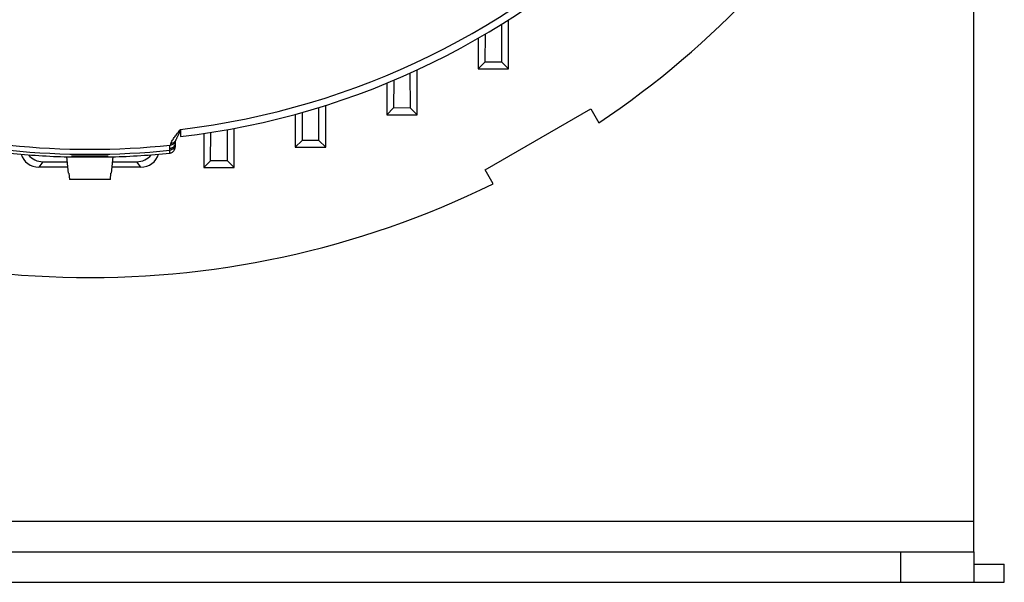
# Model space of a CAD drawing. Units: millimetres. Extents: x -2361 to 1181, y -639 to 894.
# Drawn here: x 983 to 1144, y -119 to -27 of the extents above; entities that cross this region are included whole.
import ezdxf

# ---------------------------------------------------------------- set-up
doc = ezdxf.new("R2010")
doc.units = ezdxf.units.MM
doc.header["$LTSCALE"] = 19.36
doc.layers.get('0').update_dxf_attribs({"linetype": 'CONTINUOUS'})

msp = doc.modelspace()

# ---------------------------------------------------------------- linework, layer by layer
at = {"color": 3, "linetype": 'CONTINUOUS'}
for p, q in [((1139.48, -114.42), (1139.48, 39.66)), ((849.48, -114.42), (1139.48, -114.42)), ((1139.48, -116.42), (1144.48, -116.42))]:
    msp.add_line(p, q, dxfattribs=at)
at = {"color": 7, "linetype": 'CONTINUOUS'}
for p, q in [((1063.18, -35.19), (1063.18, -27.12)), ((1062.08, -34.08), (1062.04, -27.84)), ((1058.18, -30.15), (1058.18, -35.19)), ((1059.33, -29.48), (1059.3, -34.07)), ((1048.18, -42.71), (1048.18, -35.33)), ((1058.18, -35.19), (1059.3, -34.07)), ((1058.18, -35.19), (1063.18, -35.19)), ((1062.08, -34.08), (1059.3, -34.07)), ((1063.18, -35.19), (1062.08, -34.08)), ((1044.33, -37.04), (1044.3, -41.6)), ((1047.08, -41.61), (1047.04, -35.86)), ((1043.18, -37.52), (1043.18, -42.71)), ((1032.07, -46.92), (1032.04, -41.52)), ((1033.18, -48.02), (1033.18, -41.16)), ((1043.18, -42.71), (1044.3, -41.6)), ((1047.08, -41.61), (1044.3, -41.6)), ((1048.18, -42.71), (1047.08, -41.61)), ((1059.32, -51.72), (1076.64, -41.72)), ((1076.64, -41.72), (1077.98, -44.03)), ((1028.18, -42.64), (1028.18, -48.02)), ((1029.33, -42.32), (1029.3, -46.91)), ((1043.18, -42.71), (1048.18, -42.71)), ((1017.07, -50.28), (1017.04, -45.16)), ((1018.18, -51.39), (1018.18, -44.95)), ((1013.18, -45.79), (1013.18, -51.39)), ((1014.29, -50.28), (1014.33, -45.62)), ((1008.48, -47.29), (1008.48, -48.01)), ((1028.18, -48.02), (1029.3, -46.91)), ((1028.18, -48.02), (1033.18, -48.02)), ((1032.07, -46.92), (1029.3, -46.91)), ((1033.18, -48.02), (1032.07, -46.92)), ((990.73, -49.62), (998.23, -49.62)), ((990.97, -52.32), (990.73, -49.62)), ((991.98, -49.62), (991.98, -49.51)), ((996.98, -49.62), (996.98, -49.51)), ((998.23, -49.62), (998, -52.32)), ((990.88, -51.32), (986.09, -51.32)), ((986.78, -50.42), (990.8, -50.42)), ((1002.87, -51.32), (998.08, -51.32)), ((998.16, -50.42), (1002.18, -50.42)), ((1013.18, -51.39), (1014.29, -50.28)), ((1013.18, -51.39), (1018.18, -51.39)), ((1017.07, -50.28), (1014.29, -50.28)), ((1018.18, -51.39), (1017.07, -50.28)), ((991.03, -52.32), (990.97, -52.32)), ((991.03, -52.32), (991.12, -53.32)), ((997.85, -53.32), (997.94, -52.32)), ((998, -52.32), (997.94, -52.32)), ((1060.65, -54.03), (1059.32, -51.72)), ((997.85, -53.32), (991.12, -53.32)), ((1139.48, -114.42), (1139.48, -119.42)), ((1144.48, -119.42), (1144.48, -116.42)), ((844.48, -119.42), (1144.48, -119.42))]:
    msp.add_line(p, q, dxfattribs=at)
at = {"color": 9, "linetype": 'CONTINUOUS'}
for p, q in [((1009.37, -45.11), (1009.37, -46.3)), ((1007.58, -48.54), (1007.58, -48.27)), ((1007.58, -49.01), (1007.58, -48.53)), ((986.78, -50.42), (986.09, -51.32)), ((1002.87, -51.32), (1002.18, -50.42)), ((1139.48, -109.42), (849.48, -109.42)), ((1127.48, -114.42), (1127.48, -119.42))]:
    msp.add_line(p, q, dxfattribs=at)
at = {"color": 7, "linetype": 'CONTINUOUS'}
for centre, radius, start, end in [((994.48, 80.58), 150, 184.705, 296.1774), ((994.48, 80.58), 150, 303.8226, 355.295), ((994.48, 80.58), 127.75, 276.6904, 353.3096), ((1009.48, -47.29), 1, 156.5619, 180), ((994.48, 80.58), 130.25, 264.2274, 268.4137), ((994.48, 80.58), 130.25, 271.5863, 275.7726)]:
    msp.add_arc(centre, radius, start, end, dxfattribs=at)
at = {"color": 9, "linetype": 'CONTINUOUS'}
for centre, radius, start, end in [((994.48, 80.58), 126.57, 276.7557, 353.2443), ((994.48, 80.58), 128.96, 264.1369, 275.8631), ((1009.57, -48.24), 1.99, 156.5035, 164.273), ((994.48, 80.58), 129.78, 264.2063, 275.7937)]:
    msp.add_arc(centre, radius, start, end, dxfattribs=at)
at = {"color": 7, "linetype": 'CONTINUOUS'}
for centre, major_axis, start_param, end_param in [((986.09, -48.32), (1.83, 2.38), 2.517024, 3.795974), ((986.78, -47.42), (1.83, 2.38), -3.388613, -2.487211), ((1002.18, -47.42), (-1.83, 2.38), -3.795974, -2.894572), ((1002.87, -48.32), (-1.83, 2.38), 2.487211, 3.766161)]:
    msp.add_ellipse(centre, major_axis=major_axis, ratio=0.999758, start_param=start_param, end_param=end_param, dxfattribs=at)
at = {"color": 9, "linetype": 'CONTINUOUS'}
for points, knots in [([(1007.75, -47.45), (1007.79, -47.35), (1007.88, -47.17), (1008.04, -46.89), (1008.22, -46.61), (1008.43, -46.32), (1008.65, -46.03), (1008.88, -45.73), (1009.12, -45.42), (1009.29, -45.21), (1009.37, -45.11)], [0, 0, 0, 0, 0.105349, 0.217538, 0.336114, 0.460385, 0.589586, 0.723036, 0.860004, 1, 1, 1, 1]), ([(1009.37, -45.11), (1009.33, -45.21), (1009.25, -45.4), (1009.13, -45.68), (1009.02, -45.94), (1008.91, -46.17), (1008.81, -46.38), (1008.72, -46.57), (1008.63, -46.74), (1008.59, -46.84), (1008.56, -46.89)], [0, 0, 0, 0, 0.165149, 0.31945, 0.462538, 0.594255, 0.714367, 0.822331, 0.917663, 1, 1, 1, 1]), ([(1008.48, -47.29), (1008.48, -47.35), (1008.47, -47.47), (1008.42, -47.65), (1008.34, -47.81), (1008.23, -47.96), (1008.09, -48.08), (1007.93, -48.17), (1007.76, -48.24), (1007.64, -48.27), (1007.58, -48.27)], [0, 0, 0, 0, 0.124266, 0.248718, 0.373308, 0.497948, 0.6229, 0.748367, 0.874139, 1, 1, 1, 1]), ([(1008.48, -47.54), (1008.48, -47.6), (1008.47, -47.72), (1008.4, -47.96), (1008.24, -48.23), (1007.99, -48.41), (1007.76, -48.5), (1007.64, -48.53), (1007.58, -48.54)], [0, 0, 0, 0, 0.125291, 0.250658, 0.499994, 0.749333, 0.874704, 1, 1, 1, 1]), ([(1007.58, -48.27), (1007.58, -48.23), (1007.58, -48.15), (1007.6, -47.96), (1007.63, -47.81), (1007.66, -47.7)], [0, 0, 0, 0, 0.194553, 0.424549, 1, 1, 1, 1]), ([(1008.52, -47.02), (1008.51, -47.06), (1008.47, -47.15), (1008.4, -47.28), (1008.31, -47.4), (1008.17, -47.53), (1007.95, -47.65), (1007.75, -47.69), (1007.66, -47.7)], [0, 0, 0, 0, 0.122967, 0.246242, 0.370061, 0.494546, 0.745539, 1, 1, 1, 1]), ([(1008.56, -46.89), (1008.55, -46.93), (1008.51, -47.01), (1008.43, -47.11), (1008.34, -47.2), (1008.21, -47.31), (1008.01, -47.41), (1007.83, -47.44), (1007.75, -47.45)], [0, 0, 0, 0, 0.122933, 0.246156, 0.369869, 0.494234, 0.745166, 1, 1, 1, 1])]:
    msp.add_open_spline(points, degree=3, knots=knots, dxfattribs=at)
at = {"color": 7, "linetype": 'CONTINUOUS'}
for points, knots in [([(1007.58, -49.01), (1007.64, -49), (1007.76, -48.98), (1007.94, -48.91), (1008.09, -48.81), (1008.23, -48.69), (1008.34, -48.54), (1008.42, -48.37), (1008.47, -48.19), (1008.48, -48.07), (1008.48, -48.01)], [0, 0, 0, 0, 0.124994, 0.25, 0.375006, 0.5, 0.624994, 0.75, 0.875006, 1, 1, 1, 1]), ([(997.48, -49.52), (997.48, -49.52), (997.48, -49.52), (997.48, -49.52), (997.48, -49.52), (997.47, -49.52), (997.47, -49.52), (997.46, -49.52), (997.45, -49.52), (997.44, -49.52), (997.42, -49.51), (997.39, -49.51), (997.35, -49.51), (997.3, -49.51), (997.25, -49.51), (997.19, -49.51), (997.13, -49.51), (997.05, -49.51), (996.94, -49.51), (996.79, -49.52), (996.6, -49.52), (996.38, -49.52), (996.14, -49.52), (995.89, -49.52), (995.63, -49.52), (995.35, -49.53), (994.97, -49.53), (994.48, -49.53), (994, -49.53), (993.61, -49.53), (993.34, -49.52), (993.07, -49.52), (992.82, -49.52), (992.58, -49.52), (992.37, -49.52), (992.17, -49.52), (992.02, -49.51), (991.91, -49.51), (991.84, -49.51), (991.77, -49.51), (991.71, -49.51), (991.66, -49.51), (991.61, -49.51), (991.57, -49.51), (991.55, -49.51), (991.53, -49.52), (991.51, -49.52), (991.51, -49.52), (991.5, -49.52), (991.49, -49.52), (991.49, -49.52), (991.48, -49.52), (991.48, -49.52), (991.48, -49.52), (991.48, -49.52)], [0, 0, 0, 0, 0.000065, 0.000189, 0.00065, 0.001408, 0.002464, 0.003819, 0.005471, 0.007421, 0.009668, 0.015045, 0.02159, 0.029287, 0.038118, 0.048062, 0.059094, 0.071189, 0.084317, 0.113543, 0.146491, 0.182844, 0.222251, 0.264332, 0.308683, 0.354877, 0.402468, 0.5, 0.597532, 0.645123, 0.691317, 0.735668, 0.777749, 0.817156, 0.853509, 0.886457, 0.915683, 0.928811, 0.940906, 0.951938, 0.961882, 0.970713, 0.97841, 0.984955, 0.990332, 0.992579, 0.994529, 0.996181, 0.997536, 0.998592, 0.99935, 0.999811, 0.999935, 1, 1, 1, 1]), ([(991.48, -49.52), (991.48, -49.52), (991.48, -49.52), (991.48, -49.52), (991.49, -49.52), (991.49, -49.52), (991.49, -49.52), (991.5, -49.52), (991.52, -49.52), (991.53, -49.52), (991.56, -49.53), (991.58, -49.53), (991.61, -49.53), (991.64, -49.53), (991.7, -49.53), (991.77, -49.54), (991.87, -49.54), (991.94, -49.54), (991.98, -49.54)], [0, 0, 0, 0, 0.001402, 0.004581, 0.009708, 0.016813, 0.025905, 0.036986, 0.065108, 0.101155, 0.145082, 0.196834, 0.256342, 0.323528, 0.398302, 0.570204, 0.771129, 1, 1, 1, 1]), ([(996.98, -49.54), (997.02, -49.54), (997.09, -49.54), (997.19, -49.54), (997.27, -49.53), (997.32, -49.53), (997.35, -49.53), (997.38, -49.53), (997.41, -49.53), (997.43, -49.52), (997.45, -49.52), (997.46, -49.52), (997.47, -49.52), (997.47, -49.52), (997.48, -49.52), (997.48, -49.52), (997.48, -49.52), (997.48, -49.52), (997.48, -49.52)], [0, 0, 0, 0, 0.228871, 0.429796, 0.601698, 0.676472, 0.743658, 0.803166, 0.854918, 0.898845, 0.934892, 0.963014, 0.974095, 0.983187, 0.990292, 0.995419, 0.998598, 1, 1, 1, 1])]:
    msp.add_open_spline(points, degree=3, knots=knots, dxfattribs=at)

doc.saveas('drawing.dxf')
